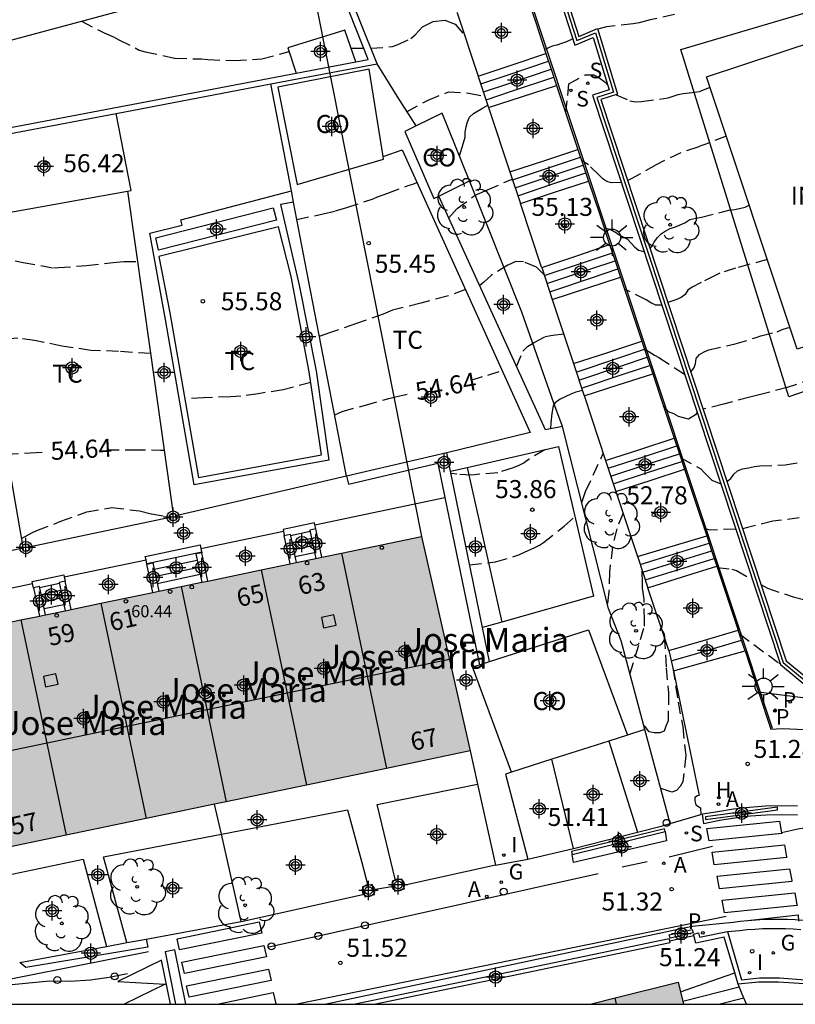
# Model space of a CAD drawing. Units: metres. Extents: x 584494 to 584849, y 4796539 to 4796791.
# Drawn here: x 584575 to 584607, y 4796540 to 4796581 of the extents above; entities that cross this region are included whole.
import ezdxf
from ezdxf.enums import TextEntityAlignment as Align

# ---------------------------------------------------------------- set-up
doc = ezdxf.new("R2010")
doc.units = ezdxf.units.M
doc.header["$MEASUREMENT"] = 0
doc.linetypes.add('TRAZOS_NORMALES', pattern=[0.75, 0.5, -0.25])
for name, color, linetype in [('010106', 9, 'Continuous'), ('020194', 31, 'TRAZOS_NORMALES'), ('020195', 30, 'TRAZOS_NORMALES'), ('020204', 9, 'Continuous'), ('020307', 24, 'Continuous'), ('020308', 9, 'Continuous'), ('060106', 9, 'Continuous'), ('060108', 9, 'Continuous'), ('060110', 9, 'Continuous'), ('060111', 9, 'Continuous'), ('060113', 4, 'Continuous'), ('060117', 9, 'Continuous'), ('060124', 9, 'Continuous'), ('060130', 9, 'Continuous'), ('060141', 9, 'Continuous'), ('060144', 9, 'Continuous'), ('060145', 9, 'Continuous'), ('070101', 9, 'Continuous'), ('070105', 6, 'Continuous'), ('070106', 6, 'Continuous'), ('070108', 9, 'Continuous'), ('070110', 9, 'Continuous'), ('080106', 1, 'Continuous'), ('080107', 9, 'Continuous'), ('080109', 9, 'Continuous'), ('080116', 9, 'Continuous'), ('080118', 9, 'Continuous'), ('080201', 9, 'Continuous'), ('080202', 9, 'Continuous'), ('080301', 9, 'Continuous'), ('080303', 9, 'Continuous'), ('080304', 9, 'Continuous'), ('080308', 9, 'Continuous'), ('100105', 3, 'Continuous'), ('100107', 3, 'Continuous'), ('100116', 71, 'Continuous'), ('100202', 3, 'Continuous'), ('100301', 7, 'Continuous'), ('100303', 7, 'Continuous'), ('200204', 4, 'Continuous'), ('200205', 4, 'Continuous'), ('200304', 4, 'Continuous'), ('200305', 4, 'Continuous'), ('210102', 4, 'Continuous'), ('210201', 9, 'Continuous'), ('210203', 4, 'Continuous'), ('210204', 9, 'Continuous'), ('210205', 4, 'Continuous'), ('210301', 9, 'Continuous'), ('210303', 4, 'Continuous'), ('210304', 9, 'Continuous'), ('210305', 4, 'Continuous'), ('220104', 9, 'Continuous'), ('230204', 9, 'Continuous'), ('230304', 9, 'Continuous'), ('250206', 9, 'Continuous'), ('260101', 9, 'Continuous'), ('260202', 9, 'Continuous'), ('270204', 9, 'Continuous'), ('270304', 9, 'Continuous'), ('990501', 21, 'Continuous'), ('C_Edificios', 5, 'Continuous'), ('Centroides', 1, 'Continuous')]:
    doc.layers.add(name, color=color, linetype=linetype)
doc.layers.add('080111', color=7, linetype='Continuous', lineweight=30)
doc.styles.add('ARIAL', font='arial.ttf', dxfattribs={"height": 1})
doc.styles.add('ARIALI', font='ariali.ttf', dxfattribs={"height": 1})
doc.styles.add('ROMANS', font='romans__.ttf', dxfattribs={"height": 1})
doc.styles.get("Standard").update_dxf_attribs({"font": 'arial.ttf'})

# ---------------------------------------------------------------- blocks, each defined once
blk = doc.blocks.new('Centroide')
for points in [[(0.402, 0), (-0.402, 0)], [(0, -0.402), (0, 0.402)]]:
    blk.add_lwpolyline(points)
for radius in [0.256, 0.159]:
    blk.add_circle((0, 0), radius)
blk = doc.blocks.new('FAROLA')
for p, q in [((-0.63, 0.51), (-0.255, 0.245)), ((0, 0.355), (0, 0.755)), ((0.605, 0.49), (0.276, 0.223)), ((-0.355, 0), (-0.895, 0)), ((0.355, 0), (0.855, 0)), ((-0.65, -0.52), (-0.255, -0.24)), ((0, -0.355), (0, -0.755)), ((0.585, -0.52), (0.256, -0.246))]:
    blk.add_line(p, q)
blk.add_circle((0, 0), 0.355)
blk = doc.blocks.new('ABAS')
blk.add_circle((0, 0), 0.055)
blk = doc.blocks.new('SANEA')
blk.add_circle((0, 0), 0.055)
blk = doc.blocks.new('BloquePortal')
blk.add_circle((0, 0), 0.075)
at = {"flags": 5}
blk.add_attdef('INDICE', text='', height=0.75, dxfattribs=at).set_placement((0, 0), align=Align.MIDDLE_CENTER)
blk = doc.blocks.new('PLUVI1')
blk.add_circle((0, 0), 0.055)
blk = doc.blocks.new('PLUVI3')
blk.add_circle((0, 0), 0.055)
blk = doc.blocks.new('ARBOL')
blk.add_circle((0, 0), 0.0587)
for centre, radius, start, end in [((-0.564, 0.381), 0.532, 92.28, 254.58), ((-0.28, 0.855), 0.3, 359.2878, 173.6078), ((0.097, 0.97), 0.21, 23.1565, 160.4665), ((0.438, 0.881), 0.24, 301.578, 139.328), ((-0.091, 0.321), 0.12, 119.14, 310.56), ((0.656, 0.288), 0.443, 319.8556, 114.7656), ((0.819, -0.249), 0.383, 235.5275, 62.0275), ((-0.556, -0.339), 0.555, 142.64, 266.54), ((-0.039, -0.384), 0.21, 189.64, 323.88), ((0.299, -0.624), 0.532, 224.67, 0.24), ((-0.301, -0.676), 0.45, 213.78, 295.32)]:
    blk.add_arc(centre, radius, start, end)
blk = doc.blocks.new('HIDRAN')
blk.add_circle((0, 0), 0.055)
blk = doc.blocks.new('COTAPU')
blk.add_circle((0, 0), 0.075)
blk = doc.blocks.new('HUEPIV')
blk.add_circle((0, 0), 0.145)
blk = doc.blocks.new('REGAS')
blk.add_circle((0, 0), 0.055)
blk = doc.blocks.new('PUNTO')
blk.add_circle((0, 0), 0.075)
blk = doc.blocks.new('REIND')
blk.add_circle((0, 0), 0.055)
blk = doc.blocks.new('PLUVI2')
blk.add_circle((0, 0), 0.055)

msp = doc.modelspace()

# ---------------------------------------------------------------- hatches: boundary and pattern name
at = {"layer": '990501'}
for points in [[(584591.302, 4796559.57), (584571.295, 4796555.404), (584573.325, 4796546.48), (584593.331, 4796550.646)], [(584601.986, 4796541.021), (584598.32, 4796540.11), (584602.203, 4796540.11)]]:
    msp.add_hatch(color=256, dxfattribs=at).paths.add_polyline_path(points, flags=0)

# ---------------------------------------------------------------- linework, layer by layer
at = {"layer": '010106'}
msp.add_lwpolyline([(584494.144, 4796540.113), (584844.134, 4796540.105), (584844.139, 4796790.098), (584494.149, 4796790.106)], close=True, dxfattribs=at)
at = {"layer": '020194'}
for points, elevation in [([(584601.828, 4796581.292), (584600.81, 4796581.066), (584600.352, 4796580.95), (584600.11, 4796580.9), (584598.996, 4796580.774), (584598.633, 4796580.683)], 56.64), ([(584597.597, 4796580.278), (584597.328, 4796580.16), (584597.12, 4796580.086), (584596.927, 4796580.009), (584596.735, 4796579.973), (584596.428, 4796579.83)], 56.64), ([(584597.304, 4796577.2), (584597.389, 4796577.916), (584597.425, 4796578.408), (584598.12, 4796578.778), (584598.468, 4796578.78), (584598.684, 4796578.672), (584598.948, 4796578.48), (584599.054, 4796578.347)], 56.14), ([(584590.7, 4796577.25), (584591.573, 4796577.733), (584592.425, 4796578.069), (584593.276, 4796578.021), (584593.936, 4796577.889)], 56.64), ([(584599.401, 4796577.953), (584599.972, 4796577.706), (584600.208, 4796577.664), (584600.456, 4796577.668), (584601.564, 4796577.82), (584601.978, 4796577.956), (584602.192, 4796578), (584602.434, 4796578.028), (584602.866, 4796578.09), (584603.242, 4796578.24), (584603.304, 4796578.251)], 56.14), ([(584592.876, 4796575.41), (584592.993, 4796575.772), (584593.119, 4796576.184), (584593.12, 4796576.39), (584593.157, 4796576.613), (584593.22, 4796576.828), (584593.301, 4796577.016), (584593.463, 4796577.167), (584593.839, 4796577.399), (584594.06, 4796577.516)], 56.14), ([(584603.978, 4796576.225), (584602.804, 4796575.778), (584602.092, 4796575.538), (584601.06, 4796575.042), (584600.03, 4796574.45), (584599.879, 4796574.378)], 55.64), ([(584599.614, 4796574.301), (584599.212, 4796574.286), (584599.018, 4796574.34), (584598.844, 4796574.458), (584598.696, 4796574.612), (584598.248, 4796575.042), (584597.97, 4796575.199)], 55.64), ([(584592.434, 4796572.835), (584592.779, 4796573.223), (584593.452, 4796573.713), (584593.631, 4796573.82), (584594.043, 4796573.998), (584595.047, 4796574.432), (584595.082, 4796574.432)], 55.64), ([(584586.117, 4796572.764), (584587.207, 4796572.995), (584587.723, 4796573.121), (584588.195, 4796573.261), (584589.283, 4796573.617), (584589.469, 4796573.711), (584589.897, 4796573.863), (584590.743, 4796574.173), (584590.939, 4796574.227), (584591.111, 4796574.298)], 55.64), ([(584600.811, 4796571.55), (584600.889, 4796571.634), (584600.983, 4796571.816), (584601.111, 4796572.002), (584601.271, 4796572.16), (584601.433, 4796572.282), (584601.643, 4796572.388), (584601.863, 4796572.456), (584602.259, 4796572.618), (584602.461, 4796572.756), (584602.709, 4796572.822), (584602.947, 4796572.858), (584604.087, 4796573.144), (584604.333, 4796573.184), (584604.773, 4796573.268), (584604.934, 4796573.354)], 55.14), ([(584598.9, 4796572.41), (584599.15, 4796572.359), (584599.408, 4796572.204), (584599.438, 4796572.18), (584599.61, 4796572.08), (584599.876, 4796571.946), (584600.164, 4796571.622), (584600.332, 4796571.484), (584600.536, 4796571.424), (584600.561, 4796571.43)], 55.14), ([(584572.482, 4796571.854), (584573.667, 4796571.213), (584574.723, 4796570.973), (584575.983, 4796570.751), (584576.195, 4796570.767), (584577.367, 4796570.841), (584578.477, 4796570.967), (584578.915, 4796571.017), (584579.484, 4796571.017)], 55.64), ([(584596.401, 4796570.46), (584596.079, 4796570.78), (584595.551, 4796570.996), (584595.227, 4796571.008), (584594.892, 4796570.864), (584594.206, 4796570.437), (584593.894, 4796570.149), (584593.73, 4796570.019), (584593.72, 4796570.016)], 55.14), ([(584593.133, 4796569.842), (584592.362, 4796569.569), (584591.27, 4796569.285), (584590.096, 4796568.983), (584589.7, 4796568.829), (584588.558, 4796568.417), (584587.472, 4796568.039), (584587.086, 4796567.913), (584587.057, 4796567.905)], 55.14), ([(584602.502, 4796566.426), (584602.631, 4796566.569), (584602.707, 4796566.757), (584602.729, 4796566.973), (584602.867, 4796567.139), (584603.067, 4796567.255), (584603.253, 4796567.332), (584604.353, 4796567.582), (584605.227, 4796567.856), (584605.419, 4796567.926), (584606.105, 4796568.094), (584606.305, 4796568.186), (584606.523, 4796568.256), (584606.627, 4796568.272)], 54.14), ([(584580.027, 4796567.184), (584578.692, 4796567.269), (584577.544, 4796567.317), (584576.33, 4796567.493), (584575.194, 4796567.731), (584574.506, 4796567.819), (584573.384, 4796567.745), (584573.208, 4796567.72)], 55.14), ([(584600.575, 4796567.383), (584600.995, 4796567.111), (584601.181, 4796567.015), (584601.903, 4796566.541), (584602.243, 4796566.331)], 54.14), ([(584607.613, 4796566.146), (584606.519, 4796565.768), (584605.401, 4796565.483), (584604.959, 4796565.371), (584603.863, 4796565.083), (584603.017, 4796564.866)], 53.64), ([(584586.694, 4796565.98), (584585.544, 4796565.675), (584584.502, 4796565.509), (584583.778, 4796565.413), (584583.578, 4796565.391), (584583.358, 4796565.389), (584582.226, 4796565.343), (584581.459, 4796565.297)], 55.14), ([(584597.994, 4796565.647), (584597.725, 4796565.573), (584597.512, 4796565.487), (584597.066, 4796565.28), (584596.868, 4796565.13), (584596.781, 4796565.007), (584596.719, 4796564.686), (584596.677, 4796564.297), (584596.673, 4796564.053)], 54.14), ([(584602.766, 4796564.748), (584602.703, 4796564.629), (584602.405, 4796564.451), (584601.989, 4796564.561), (584601.803, 4796564.671), (584601.579, 4796564.757), (584601.367, 4796565.005)], 53.64), ([(584596.431, 4796563.182), (584595.781, 4796562.787), (584595.569, 4796562.639), (584595.347, 4796562.525), (584595.111, 4796562.435), (584594.473, 4796562.227), (584593.4, 4796562.129), (584592.764, 4796562.163), (584592.53, 4796562.193)], 54.14), ([(584597.965, 4796560.985), (584598.127, 4796561.449), (584598.864, 4796563.021)], 53.64), ([(584602.086, 4796562.847), (584602.929, 4796562.391), (584603.075, 4796562.221), (584603.387, 4796561.917), (584603.749, 4796561.768)], 53.14), ([(584604.009, 4796561.859), (584604.165, 4796561.979), (584604.297, 4796562.161), (584604.445, 4796562.307), (584604.657, 4796562.389), (584604.911, 4796562.423), (584605.159, 4796562.483), (584605.375, 4796562.509), (584606.435, 4796562.553), (584607.565, 4796562.735)], 53.14), ([(584574.653, 4796559.492), (584575.088, 4796559.723), (584575.302, 4796559.819), (584576.29, 4796560.203), (584577.372, 4796560.591), (584578.418, 4796560.783), (584579.562, 4796560.633), (584580.064, 4796560.513), (584580.843, 4796560.383)], 54.14), ([(584593.304, 4796558.395), (584594.381, 4796558.513), (584595.349, 4796558.805), (584595.583, 4796558.917), (584596.011, 4796559.109), (584596.211, 4796559.209), (584596.377, 4796559.325), (584597.239, 4796559.999), (584597.677, 4796560.4)], 53.64), ([(584599.685, 4796560.547), (584599.427, 4796559.886), (584599.247, 4796559.143), (584599.121, 4796558.107), (584599.101, 4796557.285), (584599.038, 4796556.754)], 53.14), ([(584607.019, 4796560.343), (584605.921, 4796560.209), (584604.859, 4796559.951), (584604.658, 4796559.893)], 52.64), ([(584604.372, 4796559.88), (584603.315, 4796559.841), (584603.067, 4796559.904)], 52.64), ([(584599.974, 4796553.847), (584600.577, 4796555.835), (584600.585, 4796556.069), (584600.561, 4796556.963), (584600.497, 4796557.425), (584600.499, 4796557.635), (584600.48, 4796558.153)], 52.64), ([(584604.528, 4796555.519), (584606.174, 4796554.307), (584606.216, 4796554.292)], 51.64), ([(584601.759, 4796554.099), (584601.975, 4796552.681), (584602.169, 4796551.657), (584602.297, 4796550.459), (584602.167, 4796549.363), (584602.061, 4796549.163), (584601.905, 4796549.001), (584601.711, 4796548.927), (584601.269, 4796549.091), (584601.252, 4796549.104)], 51.64)]:
    msp.add_lwpolyline(points, dxfattribs=dict(at, elevation=elevation))
at = {"layer": '020195'}
for points, elevation in [([(584577.151, 4796581.009), (584578.102, 4796580.527), (584578.516, 4796580.349), (584578.714, 4796580.235), (584579.56, 4796579.811), (584579.804, 4796579.745), (584581.036, 4796579.477), (584582.146, 4796579.441), (584582.406, 4796579.413), (584583.524, 4796579.377), (584584.664, 4796579.443), (584585.736, 4796579.733), (584585.79, 4796579.743)], 57.14), ([(584589.191, 4796579.886), (584590.092, 4796579.956), (584590.288, 4796580.024), (584590.86, 4796580.296), (584591.034, 4796580.45), (584591.342, 4796580.78), (584591.783, 4796581.002), (584592.275, 4796581.05), (584592.695, 4796580.894), (584593.088, 4796580.449)], 57.14), ([(584588.373, 4796579.886), (584588.762, 4796579.886), (584588.9, 4796579.886)], 57.14), ([(584605.687, 4796571.093), (584604.369, 4796570.74), (584603.711, 4796570.53), (584603.521, 4796570.43), (584602.943, 4796570.142), (584602.559, 4796569.94), (584602.387, 4796569.816), (584602.273, 4796569.644), (584602.099, 4796569.514), (584601.887, 4796569.42), (584601.553, 4796569.302)], 54.64), ([(584601.293, 4796569.209), (584601.261, 4796569.198), (584601.051, 4796569.202), (584600.847, 4796569.298), (584600.649, 4796569.424), (584599.747, 4796569.867)], 54.64), ([(584595.258, 4796566.644), (584595.514, 4796567.283), (584595.713, 4796567.475), (584595.989, 4796567.643), (584596.444, 4796567.895), (584596.768, 4796567.955), (584597.216, 4796567.998)], 54.64), ([(584593.362, 4796566.079), (584594.056, 4796566.287), (584594.658, 4796566.482)], 54.64), ([(584587.689, 4796564.635), (584587.994, 4796564.773), (584588.964, 4796565.041), (584589.942, 4796565.311), (584590.22, 4796565.379), (584590.827, 4796565.514)], 54.64), ([(584574.038, 4796562.991), (584575.024, 4796563.049), (584575.633, 4796563.091)], 54.64), ([(584578.226, 4796563.183), (584579.316, 4796563.183), (584580.448, 4796563.169), (584580.596, 4796563.165)], 54.64), ([(584605.425, 4796557.568), (584605.691, 4796557.415), (584606.769, 4796557.061), (584607.801, 4796556.781), (584608.285, 4796556.649), (584609.419, 4796556.465), (584610.543, 4796556.407), (584611.677, 4796556.449), (584612.791, 4796556.523), (584614.011, 4796556.633), (584615.201, 4796556.871), (584616.355, 4796557.181), (584617.033, 4796557.454), (584617.239, 4796557.532), (584621.333, 4796559.288), (584622.521, 4796559.566), (584623.521, 4796559.734), (584623.678, 4796559.761)], 52.14), ([(584603.606, 4796558.284), (584604.215, 4796558.211), (584604.409, 4796558.153), (584605.067, 4796557.774)], 52.14), ([(584601.404, 4796555.396), (584601.481, 4796554.105), (584601.577, 4796553.061), (584601.565, 4796551.897), (584601.467, 4796551.675), (584601.397, 4796551.469), (584601.211, 4796551.395), (584600.981, 4796551.397), (584600.777, 4796551.449), (584600.639, 4796551.623), (584600.553, 4796551.695)], 52.14)]:
    msp.add_lwpolyline(points, dxfattribs=dict(at, elevation=elevation))
at = {"layer": '060106', "flags": 128}
msp.add_lwpolyline([(584582.587, 4796621.678), (584583.309, 4796619.434), (584583.947, 4796617.536), (584584.853, 4796614.869), (584585.285, 4796613.575), (584586.167, 4796610.887), (584586.663, 4796609.399), (584587.515, 4796606.863), (584587.933, 4796605.603), (584589.692, 4796600.245), (584590.37, 4796598.277), (584591.254, 4796595.627), (584605.895, 4796551.602)], dxfattribs=at)
at = {"layer": '060108', "flags": 128}
for points in [[(584601.785, 4796553.986), (584602.851, 4796548.796), (584602.783, 4796548.778), (584602.673, 4796548.714), (584602.675, 4796548.572), (584602.711, 4796548.406), (584602.903, 4796548.278), (584602.927, 4796548.006)], [(584606.942, 4796548.349), (584606.274, 4796548.363), (584605.608, 4796548.347), (584604.944, 4796548.3), (584604.283, 4796548.223), (584603.625, 4796548.116), (584602.988, 4796548.016)], [(584602.988, 4796548.016), (584602.927, 4796548.006)], [(584604.031, 4796543.133), (584604.527, 4796543.177), (584604.846, 4796543.211), (584605.166, 4796543.236), (584605.486, 4796543.254), (584605.806, 4796543.264), (584606.127, 4796543.266), (584606.448, 4796543.26), (584606.768, 4796543.245), (584607.088, 4796543.223)]]:
    msp.add_lwpolyline(points, dxfattribs=at)
at = {"layer": '060110', "flags": 128}
for points in [[(584589.706, 4796575.383), (584590.492, 4796575.663), (584595.827, 4796563.903), (584592.356, 4796563.047)], [(584597.164, 4796564.149), (584596.459, 4796564.011), (584592.021, 4796573.739)]]:
    msp.add_lwpolyline(points, dxfattribs=at)
at = {"layer": '060111', "flags": 128}
for points in [[(584601.65, 4796547.625), (584602.927, 4796548.006)], [(584600.293, 4796547.264), (584601.323, 4796547.527), (584601.65, 4796547.625)], [(584597.627, 4796546.583), (584600.293, 4796547.264)], [(584594.379, 4796545.895), (584595.051, 4796546.023), (584595.723, 4796546.151)]]:
    msp.add_lwpolyline(points, dxfattribs=at)
at = {"layer": '060113', "flags": 128}
for points in [[(584606.944, 4796547.977), (584606.29, 4796547.991), (584605.638, 4796547.975), (584604.988, 4796547.929), (584604.34, 4796547.854), (584603.697, 4796547.749), (584603.052, 4796547.613), (584602.988, 4796548.016)], [(584587.276, 4796540.111), (584602.567, 4796543.361), (584604.267, 4796543.524), (584604.558, 4796543.562), (584604.884, 4796543.597), (584605.211, 4796543.623), (584605.539, 4796543.641), (584605.867, 4796543.651), (584606.196, 4796543.653), (584606.524, 4796543.647), (584606.852, 4796543.632), (584607.179, 4796543.61)], [(584579.843, 4796542.82), (584579.92, 4796542.481), (584574.835, 4796541.632), (584574.583, 4796541.839)]]:
    msp.add_lwpolyline(points, dxfattribs=at)
at = {"layer": '060117', "flags": 128}
for points in [[(584595.593, 4796582.333), (584596.037, 4796581.002), (584596.479, 4796579.675)], [(584592.775, 4796581.393), (584592.785, 4796581.362), (584593.657, 4796578.731)], [(584593.657, 4796578.731), (584595.068, 4796579.203), (584596.479, 4796579.675)], [(584596.479, 4796579.675), (584596.7, 4796579.012), (584596.923, 4796578.344)], [(584593.657, 4796578.731), (584593.663, 4796578.714), (584594.092, 4796577.42)], [(584594.092, 4796577.42), (584595.508, 4796577.881), (584596.923, 4796578.344)], [(584596.923, 4796578.344), (584597.368, 4796577.008), (584597.812, 4796575.674)], [(584594.092, 4796577.42), (584594.978, 4796574.745)], [(584594.978, 4796574.745), (584596.396, 4796575.209), (584597.812, 4796575.674)], [(584597.812, 4796575.674), (584598.03, 4796575.019), (584598.25, 4796574.361)], [(584594.978, 4796574.745), (584595.415, 4796573.431)], [(584595.415, 4796573.431), (584596.832, 4796573.895), (584598.25, 4796574.361)], [(584598.25, 4796574.361), (584598.688, 4796573.046), (584599.129, 4796571.724)], [(584596.301, 4796570.758), (584596.297, 4796570.773), (584595.415, 4796573.431)], [(584596.301, 4796570.758), (584597.716, 4796571.242), (584599.129, 4796571.724)], [(584599.129, 4796571.724), (584599.356, 4796571.041), (584599.585, 4796570.355)], [(584596.301, 4796570.758), (584596.739, 4796569.438)], [(584596.739, 4796569.438), (584598.178, 4796569.902), (584599.585, 4796570.355)], [(584599.585, 4796570.355), (584600.025, 4796569.034), (584600.471, 4796567.693)], [(584596.739, 4796569.438), (584597.622, 4796566.77)], [(584597.622, 4796566.77), (584599.047, 4796567.232), (584600.471, 4796567.693)], [(584600.471, 4796567.693), (584600.693, 4796567.028), (584600.923, 4796566.339)], [(584597.622, 4796566.77), (584598.066, 4796565.431)], [(584598.066, 4796565.431), (584599.479, 4796565.88), (584600.923, 4796566.339)], [(584600.923, 4796566.339), (584601.369, 4796565), (584601.816, 4796563.658)], [(584598.066, 4796565.431), (584598.077, 4796565.396), (584598.961, 4796562.73)], [(584598.961, 4796562.73), (584600.389, 4796563.194), (584601.816, 4796563.658)], [(584601.816, 4796563.658), (584602.03, 4796563.016), (584602.245, 4796562.371)], [(584598.961, 4796562.73), (584599.388, 4796561.442)], [(584599.388, 4796561.442), (584600.817, 4796561.906), (584602.245, 4796562.371)], [(584602.245, 4796562.371), (584602.704, 4796560.994), (584603.167, 4796559.603)], [(584599.388, 4796561.442), (584600.287, 4796558.732)], [(584586.865, 4796560.062), (584586.85, 4796560.135), (584585.54, 4796559.858)], [(584586.903, 4796559.885), (584586.865, 4796560.062)], [(584585.54, 4796559.858), (584585.555, 4796559.789)], [(584585.555, 4796559.789), (584585.593, 4796559.612)], [(584600.287, 4796558.732), (584601.727, 4796559.168), (584603.167, 4796559.603)], [(584603.167, 4796559.603), (584603.373, 4796558.982), (584603.59, 4796558.333)], [(584579.84, 4796558.599), (584579.81, 4796558.743), (584582.093, 4796559.227)], [(584582.093, 4796559.227), (584582.125, 4796559.075)], [(584582.125, 4796559.075), (584582.163, 4796558.898)], [(584579.878, 4796558.422), (584579.84, 4796558.599)], [(584600.287, 4796558.732), (584600.295, 4796558.706), (584600.718, 4796557.441)], [(584575.123, 4796557.617), (584575.106, 4796557.695), (584576.416, 4796557.972), (584576.433, 4796557.89)], [(584600.718, 4796557.441), (584602.154, 4796557.887), (584603.59, 4796558.333)], [(584603.59, 4796558.333), (584604.031, 4796557.01), (584604.478, 4796555.667)], [(584575.16, 4796557.439), (584575.123, 4796557.617)], [(584576.433, 4796557.89), (584576.471, 4796557.712)], [(584601.594, 4796554.827), (584600.722, 4796557.43), (584600.718, 4796557.441)], [(584601.594, 4796554.827), (584603.036, 4796555.247), (584604.478, 4796555.667)], [(584604.761, 4796554.818), (584604.699, 4796555.006), (584604.478, 4796555.667)], [(584601.594, 4796554.827), (584601.785, 4796553.986)], [(584601.785, 4796553.986), (584603.273, 4796554.402), (584604.761, 4796554.818)]]:
    msp.add_lwpolyline(points, dxfattribs=at)
at = {"layer": '060124', "flags": 128}
for points in [[(584600.596, 4796551.536), (584599.87, 4796551.304)], [(584601.442, 4796547.291), (584601.494, 4796546.901)], [(584597.631, 4796546.012), (584597.568, 4796546.34)]]:
    msp.add_lwpolyline(points, dxfattribs=at)
at = {"layer": '060130', "flags": 128}
msp.add_lwpolyline([(584601.494, 4796546.901), (584597.631, 4796546.012)], dxfattribs=at)
at = {"layer": '060141', "flags": 128}
for points in [[(584593.767, 4796578.401), (584594.826, 4796578.755), (584596.589, 4796579.345)], [(584593.876, 4796578.071), (584594.935, 4796578.425), (584596.699, 4796579.015)], [(584593.986, 4796577.741), (584595.044, 4796578.095), (584596.809, 4796578.686)], [(584595.09, 4796574.408), (584596.504, 4796574.881), (584597.919, 4796575.354)], [(584595.199, 4796574.08), (584596.613, 4796574.553), (584598.028, 4796575.026)], [(584595.308, 4796573.752), (584596.722, 4796574.225), (584598.137, 4796574.699)], [(584596.41, 4796570.433), (584597.83, 4796570.908), (584599.243, 4796571.38)], [(584596.522, 4796570.095), (584598.3, 4796570.69), (584599.355, 4796571.043)], [(584596.634, 4796569.756), (584598.415, 4796570.353), (584599.468, 4796570.705)], [(584597.74, 4796566.415), (584599.513, 4796567.009), (584600.58, 4796567.366)], [(584597.851, 4796566.078), (584599.622, 4796566.671), (584600.692, 4796567.03)], [(584597.963, 4796565.741), (584599.731, 4796566.333), (584600.805, 4796566.693)], [(584599.067, 4796562.408), (584600.495, 4796562.872), (584601.923, 4796563.337)], [(584599.174, 4796562.086), (584600.602, 4796562.55), (584602.03, 4796563.015)], [(584599.281, 4796561.764), (584600.709, 4796562.228), (584602.138, 4796562.693)], [(584585.847, 4796559.616), (584586.667, 4796559.789)], [(584585.909, 4796559.323), (584586.729, 4796559.496)], [(584585.972, 4796559.029), (584586.791, 4796559.202)], [(584600.397, 4796558.402), (584601.833, 4796558.848), (584603.27, 4796559.294)], [(584579.872, 4796558.45), (584582.155, 4796558.934)], [(584586.034, 4796558.736), (584586.853, 4796558.909)], [(584600.504, 4796558.081), (584601.94, 4796558.528), (584603.376, 4796558.974)], [(584580.179, 4796558.208), (584581.973, 4796558.588)], [(584600.611, 4796557.761), (584602.047, 4796558.207), (584603.483, 4796558.653)], [(584580.241, 4796557.915), (584582.035, 4796558.295)], [(584580.304, 4796557.621), (584582.097, 4796558.001)], [(584575.413, 4796557.453), (584576.233, 4796557.626)], [(584575.475, 4796557.16), (584576.295, 4796557.333)], [(584575.537, 4796556.866), (584576.358, 4796557.039)], [(584575.6, 4796556.573), (584576.42, 4796556.746)], [(584601.691, 4796554.399), (584602.794, 4796554.72), (584604.617, 4796555.251)], [(584602.174, 4796540.23), (584604.522, 4796540.837)], [(584604.713, 4796540.364), (584603.732, 4796540.11)]]:
    msp.add_lwpolyline(points, dxfattribs=at)
at = {"layer": '060144', "flags": 128}
for points in [[(584579.07, 4796573.939), (584579.228, 4796573.967), (584578.593, 4796577.176)], [(584572.327, 4796572.737), (584579.07, 4796573.939)]]:
    msp.add_lwpolyline(points, dxfattribs=at)
at = {"layer": '060145', "flags": 128}
for points in [[(584585.979, 4796573.479), (584585.436, 4796573.383), (584586.212, 4796570.023), (584586.924, 4796566.463), (584587.444, 4796562.751), (584581.836, 4796561.719), (584580.652, 4796568.607), (584579.996, 4796572.191), (584581.34, 4796572.527), (584581.284, 4796572.751), (584585.887, 4796573.953)], [(584580.252, 4796571.999), (584585.124, 4796573.247), (584585.268, 4796572.727), (584580.356, 4796571.479), (584580.252, 4796571.999)], [(584572.327, 4796572.737), (584573.518, 4796565.952), (584574.703, 4796559.208)], [(584580.372, 4796571.223), (584580.836, 4796568.879), (584582.028, 4796562.023), (584587.14, 4796562.967), (584586.628, 4796566.423), (584585.876, 4796570.391), (584585.348, 4796572.463), (584580.372, 4796571.223)]]:
    msp.add_lwpolyline(points, dxfattribs=at)
at = {"layer": '070101', "flags": 128}
msp.add_lwpolyline([(584613.474, 4796567.77), (584606.586, 4796565.378), (584602.091, 4796579.834), (584608.722, 4796581.786), (584613.474, 4796567.77)], dxfattribs=at)
at = {"layer": '070105', "flags": 128}
for points in [[(584588.088, 4796625.289), (584586.627, 4796623.421), (584585.25, 4796621.996), (584584.772, 4796621.501), (584587.003, 4796614.9), (584586.442, 4796614.693), (584591.378, 4796600.031), (584591.991, 4796600.23), (584592.987, 4796597.349), (584592.445, 4796597.187), (584597.853, 4796580.383), (584598.626, 4796580.705), (584599.457, 4796577.971), (584598.767, 4796577.749), (584606.47, 4796554.401), (584608.155, 4796553.018), (584610.501, 4796552.581), (584612.932, 4796551.941), (584614.417, 4796551.296), (584616.443, 4796550.219), (584617.227, 4796549.65), (584626.269, 4796553.545), (584637.696, 4796559.067)], [(584586.418, 4796623.6), (584585.05, 4796622.184), (584584.458, 4796621.568), (584586.658, 4796615.057), (584586.098, 4796614.849), (584591.201, 4796599.689), (584591.817, 4796599.889), (584592.633, 4796597.529), (584592.097, 4796597.369), (584597.681, 4796580.017), (584598.449, 4796580.337), (584599.113, 4796578.153), (584598.417, 4796577.929), (584606.232, 4796554.242), (584608.032, 4796552.762)], [(584589.45, 4796579.242), (584584.526, 4796591.51)], [(584588.571, 4796579.329), (584589.082, 4796579.426), (584584.923, 4796589.95)], [(584586.088, 4796578.856), (584588.571, 4796579.329)], [(584564.202, 4796578.124), (584564.371, 4796578.315), (584567.411, 4796575.299), (584586.088, 4796578.856)], [(584585.027, 4796578.401), (584589.45, 4796579.242)], [(584578.593, 4796577.176), (584585.027, 4796578.401)], [(584571.989, 4796575.92), (584578.593, 4796577.176)], [(584588.183, 4796562.081), (584588.268, 4796561.751), (584591.98, 4796562.623), (584592.275, 4796561.189)], [(584592.275, 4796561.189), (584593.708, 4796554.236)], [(584574.957, 4796559.143), (584577.932, 4796559.767), (584580.843, 4796560.377)], [(584585.593, 4796559.612), (584585.837, 4796559.664), (584585.962, 4796559.074), (584586.087, 4796558.484)], [(584585.842, 4796558.433), (584585.593, 4796559.612)], [(584586.903, 4796559.885), (584586.658, 4796559.833), (584586.782, 4796559.244), (584586.907, 4796558.655)], [(584587.153, 4796558.706), (584586.903, 4796559.885)], [(584582.163, 4796558.898), (584581.918, 4796558.846), (584582.168, 4796557.668)], [(584582.413, 4796557.719), (584582.288, 4796558.308), (584582.163, 4796558.898)], [(584579.878, 4796558.422), (584580, 4796558.448), (584580.123, 4796558.474), (584580.373, 4796557.294)], [(584580.128, 4796557.243), (584579.878, 4796558.422)], [(584576.471, 4796557.712), (584576.226, 4796557.66), (584576.351, 4796557.071), (584576.476, 4796556.482)], [(584576.721, 4796556.533), (584576.471, 4796557.712)], [(584575.655, 4796556.311), (584575.405, 4796557.491), (584575.16, 4796557.439)], [(584575.16, 4796557.439), (584575.285, 4796556.85), (584575.41, 4796556.26)], [(584593.331, 4796550.646), (584593.635, 4796549.27)], [(584597.627, 4796546.583), (584596.728, 4796550.303)], [(584595.042, 4796549.765), (584594.793, 4796549.686), (584595.723, 4796546.151)], [(584590.219, 4796545.255), (584589.451, 4796548.423), (584593.635, 4796549.27)], [(584593.635, 4796549.27), (584594.379, 4796545.895)], [(584582.974, 4796547.182), (584588.227, 4796548.193), (584588.815, 4796546.003), (584589.072, 4796545.045)], [(584578.065, 4796546.237), (584582.974, 4796547.182)], [(584595.723, 4796546.151), (584597.627, 4796546.583)], [(584594.379, 4796545.895), (584590.555, 4796545.048)], [(584583.796, 4796543.557), (584583.939, 4796543.584), (584588.915, 4796544.685)], [(584579.843, 4796542.82), (584583.796, 4796543.557)], [(584579.046, 4796542.671), (584579.843, 4796542.82)], [(584601.626, 4796542.749), (584601.61, 4796542.827), (584594.89, 4796541.43), (584588.546, 4796540.111)], [(584602.63, 4796542.972), (584602.616, 4796543.027), (584602.822, 4796543.085), (584602.865, 4796542.902), (584604.031, 4796543.133)], [(584604.48, 4796540.941), (584604.338, 4796541.412), (584603.891, 4796542.899), (584602.71, 4796542.654), (584602.63, 4796542.972)], [(584604.031, 4796543.133), (584604.613, 4796541.125), (584605.362, 4796541.203), (584606.202, 4796541.207), (584607.26, 4796541.129), (584608.36, 4796540.881), (584609.109, 4796540.511), (584609.676, 4796540.11)], [(584574.583, 4796541.839), (584578.197, 4796542.513)], [(584578.197, 4796542.513), (584579.046, 4796542.671)], [(584589.33, 4796540.111), (584595.674, 4796541.43), (584601.642, 4796542.671), (584601.626, 4796542.749)], [(584609.374, 4796540.11), (584609.067, 4796540.333), (584608.318, 4796540.703), (584607.218, 4796540.951), (584606.16, 4796541.029), (584605.32, 4796541.025), (584604.48, 4796540.941)], [(584604.816, 4796540.11), (584604.648, 4796540.526), (584604.48, 4796540.941)]]:
    msp.add_lwpolyline(points, dxfattribs=at)
at = {"layer": '070106', "flags": 128}
for points in [[(584574.135, 4796558.97), (584574.412, 4796559.028), (584574.719, 4796559.093)], [(584589.299, 4796544.883), (584589.715, 4796544.951), (584590.131, 4796545.019)], [(584601.626, 4796542.749), (584602.179, 4796542.872), (584602.63, 4796542.972)], [(584602.08, 4796540.626), (584603.342, 4796541.065), (584604.338, 4796541.412)], [(584604.338, 4796541.412), (584604.366, 4796541.421)]]:
    msp.add_lwpolyline(points, dxfattribs=at)
at = {"layer": '070108', "flags": 128}
for points in [[(584586.524, 4796623.509), (584585.151, 4796622.089), (584584.618, 4796621.534), (584586.833, 4796614.977), (584586.272, 4796614.77), (584591.291, 4796599.862), (584591.905, 4796600.062), (584592.813, 4796597.438), (584592.274, 4796597.277), (584597.768, 4796580.203), (584598.539, 4796580.524), (584599.287, 4796578.061), (584598.595, 4796577.838), (584606.353, 4796554.323), (584608.094, 4796552.892), (584610.471, 4796552.449), (584612.887, 4796551.813), (584614.358, 4796551.175), (584616.371, 4796550.104), (584617.21, 4796549.496), (584626.325, 4796553.423), (584637.759, 4796558.948)], [(584591.075, 4796576.654), (584590.295, 4796577.896), (584589.45, 4796579.242)], [(584585.887, 4796573.953), (584585.027, 4796578.401)], [(584593.292, 4796574.371), (584592.164, 4796577.19)], [(584597.164, 4796564.149), (584597.155, 4796564.183), (584596.811, 4796565.119), (584595.476, 4796568.911), (584593.292, 4796574.371)], [(584579.07, 4796573.939), (584580.025, 4796567.195), (584580.974, 4796560.495)], [(584585.979, 4796573.479), (584585.887, 4796573.953)], [(584588.183, 4796562.081), (584586.605, 4796570.241), (584585.979, 4796573.479)], [(584600.596, 4796551.536), (584599.603, 4796555.223), (584599.083, 4796556.575), (584597.164, 4796564.149)], [(584592.356, 4796563.047), (584588.183, 4796562.081)], [(584592.511, 4796562.285), (584592.356, 4796563.047)], [(584588.175, 4796562.079), (584581.08, 4796560.437)], [(584588.183, 4796562.081), (584588.175, 4796562.079)], [(584593.837, 4796555.783), (584592.511, 4796562.285)], [(584594.125, 4796554.368), (584593.837, 4796555.783)], [(584601.65, 4796547.625), (584600.596, 4796551.536)], [(584582.974, 4796547.182), (584582.691, 4796548.43)], [(584583.796, 4796543.557), (584582.974, 4796547.182)]]:
    msp.add_lwpolyline(points, dxfattribs=at)
at = {"layer": '070110', "flags": 128}
for points in [[(584580.974, 4796560.495), (584580.828, 4796560.471), (584580.843, 4796560.377)], [(584580.868, 4796560.231), (584581.108, 4796560.271), (584581.08, 4796560.437)], [(584581.08, 4796560.437), (584581.068, 4796560.511), (584580.974, 4796560.495)], [(584580.843, 4796560.377), (584580.868, 4796560.231)], [(584574.703, 4796559.208), (584574.7, 4796559.207)], [(584574.7, 4796559.207), (584574.719, 4796559.093)], [(584574.957, 4796559.143), (584574.94, 4796559.247), (584574.703, 4796559.208)], [(584574.719, 4796559.093), (584574.74, 4796558.967)], [(584574.74, 4796558.967), (584574.98, 4796559.007), (584574.957, 4796559.143)], [(584590.219, 4796545.255), (584590.083, 4796545.223), (584590.131, 4796545.019)], [(584590.555, 4796545.048), (584590.491, 4796545.319), (584590.219, 4796545.255)], [(584589.072, 4796545.045), (584588.843, 4796544.991), (584588.915, 4796544.685)], [(584588.939, 4796544.583), (584589.347, 4796544.679), (584589.299, 4796544.883)], [(584589.299, 4796544.883), (584589.251, 4796545.087), (584589.072, 4796545.045)], [(584590.131, 4796545.019), (584590.179, 4796544.815)], [(584590.179, 4796544.815), (584590.587, 4796544.911), (584590.555, 4796545.048)], [(584588.915, 4796544.685), (584588.939, 4796544.583)]]:
    msp.add_lwpolyline(points, dxfattribs=at)
at = {"layer": '080106', "flags": 128}
for points in [[(584587.658, 4796556.311), (584587.137, 4796556.203), (584587.226, 4796555.775), (584587.747, 4796555.883), (584587.658, 4796556.311)], [(584576.09, 4796553.855), (584575.569, 4796553.747), (584575.658, 4796553.319), (584576.179, 4796553.427), (584576.09, 4796553.855)]]:
    msp.add_lwpolyline(points, dxfattribs=at)
at = {"layer": '080107', "flags": 128}
for points in [[(584588.571, 4796579.329), (584588.106, 4796580.638), (584585.734, 4796579.911), (584586.088, 4796578.856)], [(584589.124, 4796579.022), (584585.324, 4796578.263), (584586.124, 4796574.215), (584589.724, 4796575.271), (584589.706, 4796575.383)], [(584589.706, 4796575.383), (584589.124, 4796579.022)], [(584592.164, 4796577.19), (584591.075, 4796576.654)], [(584591.075, 4796576.654), (584590.604, 4796576.423), (584591.82, 4796573.639), (584592.021, 4796573.739)], [(584592.021, 4796573.739), (584593.292, 4796574.371)], [(584594.125, 4796554.368), (584598.249, 4796555.683), (584599.87, 4796551.304)], [(584593.708, 4796554.236), (584594.125, 4796554.368)], [(584595.042, 4796549.765), (584593.421, 4796554.144), (584593.708, 4796554.236)], [(584599.097, 4796551.058), (584596.728, 4796550.303)], [(584599.87, 4796551.304), (584599.097, 4796551.058)], [(584596.728, 4796550.303), (584595.042, 4796549.765)]]:
    msp.add_lwpolyline(points, dxfattribs=at).dxf.unprotected_set("ltscale", 0)
at = {"layer": '080109', "flags": 128}
msp.add_lwpolyline([(584572.456, 4796550.302), (584582.444, 4796552.384), (584592.461, 4796554.472)], dxfattribs=at)
at = {"layer": '080111', "flags": 128}
for points in [[(584587.967, 4796558.876), (584591.302, 4796559.57), (584593.331, 4796550.646)], [(584587.153, 4796558.706), (584587.967, 4796558.876)], [(584584.633, 4796558.181), (584585.842, 4796558.433)], [(584585.842, 4796558.433), (584586.087, 4796558.484)], [(584586.087, 4796558.484), (584586.907, 4796558.655)], [(584586.907, 4796558.655), (584587.153, 4796558.706)], [(584582.413, 4796557.719), (584584.633, 4796558.181)], [(584581.298, 4796557.487), (584582.168, 4796557.668)], [(584582.168, 4796557.668), (584582.413, 4796557.719)], [(584577.964, 4796556.792), (584580.128, 4796557.243)], [(584580.128, 4796557.243), (584580.373, 4796557.294)], [(584580.373, 4796557.294), (584581.298, 4796557.487)], [(584576.721, 4796556.533), (584577.964, 4796556.792)], [(584575.41, 4796556.26), (584575.655, 4796556.311)], [(584575.655, 4796556.311), (584576.476, 4796556.482)], [(584576.476, 4796556.482), (584576.721, 4796556.533)], [(584571.295, 4796555.404), (584574.629, 4796556.098)], [(584574.629, 4796556.098), (584575.41, 4796556.26)], [(584593.331, 4796550.646), (584589.848, 4796549.921)], [(584589.848, 4796549.921), (584586.514, 4796549.226)], [(584586.514, 4796549.226), (584583.18, 4796548.532)], [(584583.18, 4796548.532), (584582.691, 4796548.43)], [(584582.691, 4796548.43), (584579.846, 4796547.838)], [(584579.846, 4796547.838), (584576.512, 4796547.144)], [(584576.512, 4796547.144), (584573.325, 4796546.48)], [(584599.359, 4796540.369), (584601.986, 4796541.021), (584602.08, 4796540.626)], [(584598.32, 4796540.11), (584599.359, 4796540.369)], [(584602.08, 4796540.626), (584602.203, 4796540.11)]]:
    msp.add_lwpolyline(points, dxfattribs=at)
at = {"layer": '080116', "flags": 128}
msp.add_lwpolyline([(584607.818, 4796580.242), (584611.596, 4796568.901), (584606.93, 4796567.362), (584603.153, 4796578.703), (584607.818, 4796580.242)], dxfattribs=at)
at = {"layer": '080118', "flags": 128}
for points in [[(584587.967, 4796558.876), (584589.848, 4796549.921)], [(584584.633, 4796558.181), (584586.514, 4796549.226)], [(584581.298, 4796557.487), (584583.18, 4796548.532)], [(584577.964, 4796556.792), (584579.846, 4796547.838)], [(584574.629, 4796556.098), (584576.512, 4796547.144)], [(584599.418, 4796540.11), (584599.359, 4796540.369)]]:
    msp.add_lwpolyline(points, dxfattribs=at)
at = {"layer": '100105', "flags": 128}
for points in [[(584593.197, 4796562.442), (584596.995, 4796563.311), (584598.451, 4796557.095), (584594.638, 4796556.011)], [(584592.511, 4796562.285), (584593.197, 4796562.442)], [(584594.638, 4796556.011), (584593.837, 4796555.783)], [(584605.325, 4796553.109), (584608.032, 4796552.762)]]:
    msp.add_lwpolyline(points, dxfattribs=at)
at = {"layer": '100107', "flags": 128}
msp.add_lwpolyline([(584593.197, 4796562.442), (584594.638, 4796556.011)], dxfattribs=at)
at = {"layer": '100116', "flags": 128}
for points in [[(584580.192, 4796590.284), (584582.108, 4796582.341), (584570.413, 4796579.199), (584567.511, 4796590.785)], [(584586.865, 4796560.062), (584592.275, 4796561.189)], [(584582.125, 4796559.075), (584585.555, 4796559.789)], [(584576.433, 4796557.89), (584579.84, 4796558.599)], [(584570.993, 4796556.757), (584575.123, 4796557.617)], [(584604.761, 4796554.818), (584605.325, 4796553.109)], [(584605.325, 4796553.109), (584605.837, 4796551.556), (584606.313, 4796551.584), (584607.253, 4796551.544), (584608.273, 4796551.474), (584609.153, 4796551.334), (584610.503, 4796551.048), (584611.763, 4796550.638), (584612.747, 4796550.272), (584613.849, 4796549.836), (584614.927, 4796549.326), (584615.987, 4796548.744), (584616.699, 4796548.264), (584617.239, 4796547.912), (584618.3, 4796548.357)], [(584599.097, 4796551.058), (584600.293, 4796547.264)], [(584573.802, 4796545.425), (584577.223, 4796546.144), (584578.197, 4796542.513)], [(584579.046, 4796542.671), (584578.065, 4796546.237)]]:
    msp.add_lwpolyline(points, dxfattribs=at)
at = {"layer": '210102', "flags": 128}
for points in [[(584606.108, 4796548.315), (584603.12, 4796547.9), (584603.12, 4796547.789), (584606.108, 4796548.204), (584606.108, 4796548.315)], [(584601.412, 4796547.413), (584597.538, 4796546.463), (584597.568, 4796546.34)], [(584597.568, 4796546.34), (584601.442, 4796547.291)], [(584601.442, 4796547.291), (584601.412, 4796547.413)], [(584602.564, 4796543.222), (584602.605, 4796543.085), (584601.646, 4796542.854), (584601.605, 4796542.991), (584602.564, 4796543.222)]]:
    msp.add_lwpolyline(points, dxfattribs=at)
at = {"layer": '220104', "flags": 128}
msp.add_lwpolyline([(584579.153, 4796591.081), (584585.018, 4796591.312), (584591.302, 4796559.57)], dxfattribs=at)
at = {"layer": '260101', "flags": 128}
for points in [[(584606.279, 4796547.242), (584606.286, 4796547.207), (584603.271, 4796546.902), (584603.175, 4796547.425), (584606.19, 4796547.73), (584606.279, 4796547.242)], [(584609.519, 4796547.435), (584608.942, 4796547.502), (584608.363, 4796547.525), (584607.783, 4796547.505), (584607.021, 4796547.411), (584606.279, 4796547.242)], [(584606.279, 4796547.242), (584606.273, 4796547.241)], [(584601.604, 4796546.24), (584603.406, 4796546.681)], [(584606.492, 4796546.247), (584606.499, 4796546.211), (584603.484, 4796545.906), (584603.388, 4796546.429), (584606.403, 4796546.734), (584606.492, 4796546.247)], [(584599.651, 4796545.827), (584600.688, 4796546.051)], [(584606.705, 4796545.251), (584606.712, 4796545.216), (584603.697, 4796544.911), (584603.601, 4796545.434), (584606.616, 4796545.739), (584606.705, 4796545.251)], [(584584.894, 4796542.485), (584598.646, 4796545.544)], [(584606.918, 4796544.256), (584606.925, 4796544.22), (584603.91, 4796543.915), (584603.814, 4796544.438), (584606.829, 4796544.743), (584606.918, 4796544.256)], [(584603.978, 4796543.763), (584586.123, 4796540.111)], [(584604.858, 4796543.591), (584606.967, 4796543.827), (584606.989, 4796543.565)], [(584584.548, 4796543.537), (584584.652, 4796543.067), (584581.238, 4796542.365), (584581.134, 4796542.835), (584584.548, 4796543.537)], [(584581.038, 4796542.376), (584580.636, 4796542.292), (584581.072, 4796540.111)], [(584581.49, 4796540.111), (584581.038, 4796542.376)], [(584584.744, 4796542.554), (584584.848, 4796542.084), (584581.434, 4796541.383), (584581.33, 4796541.853), (584584.744, 4796542.554)], [(584571.67, 4796540.672), (584579.942, 4796542.307)], [(584580.489, 4796541.945), (584578.669, 4796541.055), (584580.632, 4796540.946), (584578.927, 4796540.111)], [(584580.862, 4796540.111), (584580.489, 4796541.945)], [(584584.94, 4796541.572), (584585.044, 4796541.102), (584581.63, 4796540.4), (584581.526, 4796540.87), (584584.94, 4796541.572)], [(584579.065, 4796541.371), (584578.304, 4796541.216), (584577.535, 4796541.113), (584576.681, 4796541.06), (584575.827, 4796541.072), (584571.67, 4796540.672)], [(584582.804, 4796540.111), (584585.136, 4796540.59)], [(584585.136, 4796540.59), (584585.24, 4796540.12), (584585.194, 4796540.111)]]:
    msp.add_lwpolyline(points, dxfattribs=at)

# ---------------------------------------------------------------- block references
at = {"layer": '020204', "rotation": 359.9987685839998}
for p in [(584575.647, 4796575.105, 56.418), (584597.247, 4796572.52, 55.128), (584589.103, 4796571.777, 55.448), (584582.204, 4796569.36, 55.583), (584595.913, 4796560.686, 53.858), (584600.966, 4796560.473, 52.784), (584604.87, 4796550.108, 51.282), (584599.533, 4796547.147, 51.413), (584601.707, 4796544.896, 51.315), (584605.058, 4796542.315, 51.243), (584587.926, 4796541.832, 51.521)]:
    msp.add_blockref('COTAPU', p, dxfattribs=at)
at = {"layer": '080201', "rotation": 359.9987685839998}
msp.add_blockref('PUNTO', (584579.001, 4796556.874, 60.435), dxfattribs=at)
at = {"layer": '080202', "rotation": 359.9987685839998}
for p in [(584589.651, 4796559.106), (584586.541, 4796558.463), (584581.744, 4796557.466), (584580.842, 4796557.279), (584576.122, 4796556.288)]:
    msp.add_blockref('BloquePortal', p, dxfattribs=at)
at = {"layer": '100202', "rotation": 359.9987685839998}
for p in [(584593.076, 4796573.279), (584601.65, 4796572.546), (584599.179, 4796560.231), (584600.227, 4796555.647), (584579.468, 4796544.992), (584583.963, 4796544.224), (584576.34, 4796543.472)]:
    msp.add_blockref('ARBOL', p, dxfattribs=at)
at = {"layer": '200204'}
msp.add_blockref('HIDRAN', (584603.671, 4796548.705, 51.285), dxfattribs=at)
at = {"layer": '200205', "rotation": 359.9987685839998}
for p in [(584603.655, 4796548.432, 51.257), (584601.378, 4796545.972, 51.179), (584594.013, 4796544.594, 51.287)]:
    msp.add_blockref('ABAS', p, dxfattribs=at)
at = {"layer": '210201', "rotation": 359.9987685839998}
msp.add_blockref('PLUVI1', (584606.022, 4796552.339, 51.166), dxfattribs=at)
at = {"layer": '210203', "rotation": 359.9987685839998}
for p in [(584606.644, 4796552.687, 51.291), (584605.998, 4796552.312, 51.3)]:
    msp.add_blockref('PLUVI2', p, dxfattribs=at)
at = {"layer": '210204', "rotation": 359.9987685839998}
for p in [(584598.216, 4796578.429, 55.88), (584597.519, 4796578.135, 55.868), (584602.322, 4796547.233, 51.324)]:
    msp.add_blockref('SANEA', p, dxfattribs=at)
at = {"layer": '210205', "rotation": 359.9987685839998}
msp.add_blockref('PLUVI3', (584603.004, 4796543.077, 51.106), dxfattribs=at)
at = {"layer": '230204', "rotation": 359.9987685839998}
for p in [(584594.622, 4796545.191, 51.459), (584605.939, 4796542.241, 51.186)]:
    msp.add_blockref('REGAS', p, dxfattribs=at)
at = {"layer": '250206', "rotation": 359.9987685839998}
for p in [(584599.232, 4796572.01), (584605.535, 4796553.326)]:
    msp.add_blockref('FAROLA', p, dxfattribs=at)
at = {"layer": '260202', "rotation": 359.9987685839998}
for p in [(584601.499, 4796547.655), (584594.716, 4796544.792), (584588.952, 4796543.392), (584587.006, 4796542.953), (584585.06, 4796542.514), (584576.146, 4796541.113), (584578.536, 4796541.266)]:
    msp.add_blockref('HUEPIV', p, dxfattribs=at)
at = {"layer": '270204', "rotation": 359.9987685839998}
for p in [(584594.725, 4796546.317, 51.585), (584604.953, 4796541.422, 51.256)]:
    msp.add_blockref('REIND', p, dxfattribs=at)
at = {"layer": 'C_Edificios', "rotation": 359.9987685839998}
for p in [(584590.611, 4796554.78), (584587.232, 4796554.08), (584583.902, 4796553.39), (584580.562, 4796552.69), (584577.232, 4796552)]:
    msp.add_blockref('Centroide', p, dxfattribs=at)
at = {"layer": 'Centroides', "rotation": 359.9987685839998}
for p in [(584594.624, 4796580.543), (584587.103, 4796579.753), (584595.283, 4796578.553), (584587.573, 4796576.633), (584595.951, 4796576.553), (584591.952, 4796575.424), (584575.592, 4796574.964), (584596.611, 4796574.564), (584582.774, 4796572.364), (584597.271, 4796572.574), (584597.93, 4796570.584), (584594.714, 4796569.225), (584598.598, 4796568.575), (584586.501, 4796567.875), (584583.788, 4796567.275), (584576.763, 4796566.586), (584599.258, 4796566.565), (584580.589, 4796566.396), (584591.688, 4796565.366), (584599.942, 4796564.546), (584592.24, 4796562.653), (584600.602, 4796562.556), (584601.261, 4796560.566), (584580.968, 4796560.377), (584581.405, 4796559.707), (584595.835, 4796559.687), (584586.328, 4796559.317), (584586.905, 4796559.277), (584574.841, 4796559.107), (584585.841, 4796559.057), (584593.543, 4796559.137), (584583.978, 4796558.757), (584601.937, 4796558.527), (584581.1, 4796558.267), (584582.164, 4796558.287), (584578.28, 4796557.577), (584580.135, 4796557.867), (584575.905, 4796557.148), (584575.41, 4796556.878), (584576.474, 4796557.098), (584602.589, 4796556.587), (584603.183, 4796554.827), (584593.155, 4796553.588), (584582.304, 4796553.068), (584596.635, 4796552.738), (584600.387, 4796549.409), (584598.441, 4796548.839), (584596.198, 4796548.239), (584584.464, 4796547.779), (584604.626, 4796548.054), (584591.935, 4796547.169), (584599.503, 4796546.88), (584599.64, 4796546.656), (584586.055, 4796545.89), (584577.834, 4796545.49), (584580.951, 4796544.94), (584589.098, 4796544.84), (584590.335, 4796545.07), (584575.938, 4796544), (584602.11, 4796543.039), (584577.547, 4796542.229), (584594.384, 4796541.24)]:
    msp.add_blockref('Centroide', p, dxfattribs=at)

# ---------------------------------------------------------------- texts
at = {"layer": '020307', "style": 'ARIALI'}
for rotation, p in [(10.2428, (584591.122, 4796565.223)), (3.2428, (584575.892, 4796562.751))]:
    msp.add_text('54.64', height=0.75, rotation=rotation, dxfattribs=at).set_placement(p)
at = {"layer": '020308', "style": 'ARIAL'}
for s, p in [('56.42', (584576.397, 4796574.73)), ('55.13', (584595.877, 4796572.912)), ('55.45', (584589.357, 4796570.545)), ('55.58', (584582.954, 4796568.985)), ('53.86', (584594.363, 4796561.168)), ('52.78', (584599.822, 4796560.91)), ('51.28', (584605.12, 4796550.358)), ('51.41', (584596.55, 4796547.527)), ('51.32', (584598.791, 4796544.008)), ('51.52', (584588.176, 4796542.082)), ('51.24', (584601.183, 4796541.692))]:
    msp.add_text(s, height=0.75, rotation=359.9988, dxfattribs=at).set_placement(p)
at = {"layer": '080301', "style": 'ARIAL'}
for p in [(584586.902, 4796576.36), (584591.332, 4796574.97), (584595.921, 4796552.35)]:
    msp.add_text('CO', height=0.75, rotation=359.9988, dxfattribs=at).set_placement(p)
at = {"layer": '080303', "style": 'ARIAL'}
msp.add_text('60.44', height=0.5, rotation=359.9988, dxfattribs=at).set_placement((584579.224, 4796556.211))
at = {"layer": '080304', "style": 'ARIALI'}
for p in [(584590.637, 4796554.767), (584587.232, 4796554.067), (584583.892, 4796553.377), (584580.561, 4796552.678), (584577.229, 4796551.988), (584573.89, 4796551.308)]:
    msp.add_text('Jose Maria', height=1, dxfattribs=at).set_placement(p)
at = {"layer": '080308', "style": 'ARIALI'}
for s, p in [('63', (584586.257, 4796557.13)), ('65', (584583.705, 4796556.631)), ('61', (584578.403, 4796555.623)), ('59', (584575.842, 4796555.009)), ('67', (584590.936, 4796550.642)), ('57', (584574.296, 4796547.136))]:
    msp.add_text(s, height=0.75, rotation=12.4736, dxfattribs=at).set_placement(p)
at = {"layer": '100301', "style": 'ARIAL'}
for p in [(584590.097, 4796567.379), (584583.114, 4796566.495), (584575.94, 4796565.972)]:
    msp.add_text('TC', height=0.75, rotation=359.9988, dxfattribs=at).set_placement(p)
at = {"layer": '100303', "style": 'ARIAL'}
msp.add_text('INV', height=0.75, rotation=359.9988, dxfattribs=at).set_placement((584606.661, 4796573.379))
at = {"layer": '200304', "style": 'ROMANS'}
msp.add_text('H', height=0.65, dxfattribs=at).set_placement((584603.55, 4796548.706))
at = {"layer": '200305', "style": 'ROMANS'}
for p in [(584603.966, 4796548.319), (584601.797, 4796545.584), (584593.23, 4796544.574)]:
    msp.add_text('A', height=0.65, rotation=359.9988, dxfattribs=at).set_placement(p)
at = {"layer": '210301', "style": 'ROMANS'}
msp.add_text('P', height=0.65, rotation=359.9988, dxfattribs=at).set_placement((584606.328, 4796552.445))
at = {"layer": '210303', "style": 'ROMANS'}
msp.add_text('P', height=0.65, rotation=359.9988, dxfattribs=at).set_placement((584606.046, 4796551.741))
at = {"layer": '210304', "style": 'ROMANS'}
for p in [(584598.292, 4796578.637), (584597.736, 4796577.461), (584602.474, 4796546.887)]:
    msp.add_text('S', height=0.65, rotation=359.9988, dxfattribs=at).set_placement(p)
at = {"layer": '210305', "style": 'ROMANS'}
msp.add_text('P', height=0.65, rotation=359.9988, dxfattribs=at).set_placement((584602.38, 4796543.242))
at = {"layer": '230304', "style": 'ROMANS'}
for p in [(584594.928, 4796545.297), (584606.245, 4796542.347)]:
    msp.add_text('G', height=0.65, rotation=359.9988, dxfattribs=at).set_placement(p)
at = {"layer": '270304', "style": 'ROMANS'}
for p in [(584595.031, 4796546.423), (584605.259, 4796541.528)]:
    msp.add_text('I', height=0.65, rotation=359.9988, dxfattribs=at).set_placement(p)

doc.saveas('drawing.dxf')
